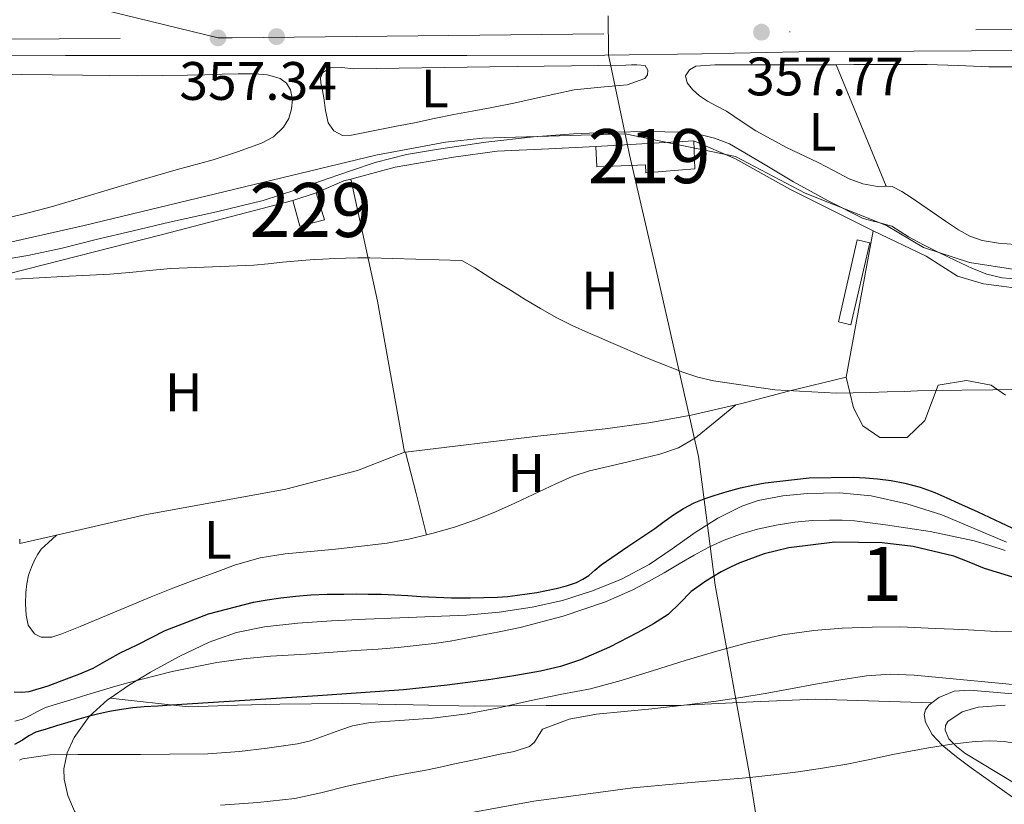
# Model space of a CAD drawing. Units: metres. Extents: x 593835 to 600727, y 4724442 to 4729164.
# Drawn here: x 598060 to 598242, y 4725528 to 4725673 of the extents above; entities that cross this region are included whole.
import ezdxf
from ezdxf.enums import TextEntityAlignment as Align

# ---------------------------------------------------------------- set-up
doc = ezdxf.new("R2010")
doc.units = ezdxf.units.M
doc.header["$MEASUREMENT"] = 0
for name, pattern in [('DGN Style 2', [85.9542, 51.57252, -34.38168]), ('DGN Style 3', [120.33588, 85.9542, -34.38168]), ('DGN Style 4', [137.61267420000001, 68.76336, -34.38168, 0.08595420000000001, -34.38168])]:
    doc.linetypes.add(name, pattern=pattern)
for name, color, linetype, lineweight in [('Nivel 1', 7, 'Continuous', 0), ('Nivel 11', 7, 'Continuous', 0), ('Nivel 15', 7, 'Continuous', 0), ('Nivel 20', 7, 'Continuous', 0), ('Nivel 21', 7, 'Continuous', 0), ('Nivel 23', 7, 'Continuous', 0), ('Nivel 33', 7, 'Continuous', 0), ('Nivel 35', 7, 'Continuous', 0), ('Nivel 36', 7, 'Continuous', 0), ('Nivel 37', 7, 'Continuous', 0), ('Nivel 39', 7, 'Continuous', 0), ('Nivel 4', 7, 'Continuous', 0), ('Nivel 41', 7, 'Continuous', 0), ('Nivel 48', 7, 'Continuous', 0), ('Nivel 5', 7, 'Continuous', 0), ('Nivel 52', 7, 'Continuous', 0), ('Nivel 54', 7, 'Continuous', 0), ('Nivel 57', 7, 'Continuous', 0), ('Nivel 7', 7, 'Continuous', 0)]:
    doc.layers.add(name, color=color, linetype=linetype, lineweight=lineweight)
doc.styles.add('Style-arial', font='arial.shx', dxfattribs={"bigfont": 'arialbig.shx'})
doc.styles.add('Style-Arial Narrow', font='txt')

# ---------------------------------------------------------------- blocks, each defined once
blk = doc.blocks.new('5PATER')
at = {"layer": 'Nivel 7', "linetype": 'Continuous', "lineweight": 0}
h = blk.add_hatch(color=51, dxfattribs=at)
edge = h.paths.add_edge_path()
edge.add_ellipse((-0.02410140633583069, -0.02943754196166992), major_axis=(-10.95721237083332, -11.1070035509114), ratio=0.9994222409660316, start_angle=0, end_angle=360)

msp = doc.modelspace()

# ---------------------------------------------------------------- linework, layer by layer
at = {"layer": 'Nivel 1', "color": 7, "linetype": 'Continuous', "lineweight": 0}
msp.add_polyline3d([(598197.6099999994, 4725518.029999999, 372.99), (598195.1600000001, 4725533.210000001, 364.83), (598188.8399999999, 4725568.300000001, 350.55), (598187.6000000015, 4725577.91, 348.52), (598186.4899999984, 4725586.5, 350.85), (598185.7600000016, 4725592.130000001, 352.86), (598177.9200000018, 4725626.689999999, 355.52), (598172.9800000004, 4725647.949999999, 356.22), (598172.5399999991, 4725650.050000001, 356.3), (598171.870000001, 4725653.24, 356.55), (598169.3999999985, 4725665.01, 357.84), (598169.1099999994, 4725666.43, 357.7), (598169.1000000015, 4725666.85, 357.7), (598169.0399999991, 4725673.68, 357.74)], dxfattribs=at)
at = {"layer": 'Nivel 11', "color": 142, "linetype": 'Continuous', "lineweight": 13}
msp.add_polyline3d([(598242.5100000016, 4725574.720000001, 348.4), (598239.6499999985, 4725575.609999999, 348.37), (598236.7800000012, 4725576.48, 348.34), (598228.6400000006, 4725578.24, 348.23), (598220.379999999, 4725579.439999999, 348.13), (598217.5199999996, 4725579.85, 348.14), (598214.6499999985, 4725580.18, 348.14), (598212.3299999982, 4725580.310000001, 348.11), (598210, 4725580.32, 348.08), (598206.8000000007, 4725580.23, 348.05), (598203.6099999994, 4725579.970000001, 348.03), (598200.1400000006, 4725579.42, 348.02), (598196.6999999993, 4725578.630000001, 348), (598193.5500000007, 4725577.74, 347.97), (598190.4800000004, 4725576.609999999, 347.95), (598187.6700000018, 4725575.310000001, 347.95), (598184.9400000013, 4725573.859999999, 347.95), (598182.1600000001, 4725572.23, 347.95), (598179.3900000006, 4725570.59, 347.95), (598176.5199999996, 4725568.970000001, 347.95), (598173.6000000015, 4725567.43, 347.95), (598168.5500000007, 4725565.18, 347.95), (598160.7300000004, 4725562.52, 347.95), (598152.7199999988, 4725560.48, 347.95), (598148.870000001, 4725559.65, 347.95), (598145, 4725558.880000001, 347.95), (598142.4100000001, 4725558.41, 347.95), (598139.8200000003, 4725557.949999999, 347.95), (598136.8399999999, 4725557.460000001, 347.94), (598130.1600000001, 4725556.720000001, 347.9), (598126.4600000009, 4725556.449999999, 347.87), (598122.3000000007, 4725556.18, 347.87), (598118.1400000006, 4725555.91, 347.87), (598115.629999999, 4725555.720000001, 347.86), (598113.120000001, 4725555.540000001, 347.86), (598109.8200000003, 4725555.33, 347.85), (598106.5199999996, 4725555.119999999, 347.84), (598101.5700000003, 4725554.68, 347.86), (598096.6400000006, 4725553.99, 347.87), (598088.3399999999, 4725552.290000001, 347.83), (598080.1400000006, 4725550.199999999, 347.79), (598077.4899999984, 4725549.470000001, 347.79), (598074.8399999999, 4725548.689999999, 347.79), (598072.5300000012, 4725547.960000001, 347.79), (598070.2199999988, 4725547.220000001, 347.79), (598067.5599999987, 4725546.439999999, 347.79), (598064.9100000001, 4725545.65, 347.79), (598063.4200000018, 4725544.91, 347.79), (598061.9600000009, 4725544.07, 347.79), (598060.620000001, 4725543.49, 347.79), (598059.2300000004, 4725543.109999999, 347.79)], dxfattribs=at)
at = {"layer": 'Nivel 15', "color": 51, "linetype": 'Continuous', "lineweight": 13, "elevation": 359.6, "flags": 128}
for points in [[(598166.7600000016, 4725649.470000001), (598184.8599999994, 4725650.529999999)], [(598184.8599999994, 4725650.529999999), (598185.1000000015, 4725645.390000001), (598175.9800000004, 4725644.609999999), (598175.9499999993, 4725646.08), (598166.9400000013, 4725645.710000001), (598166.7600000016, 4725649.470000001)]]:
    msp.add_lwpolyline(points, dxfattribs=at)
at = {"layer": 'Nivel 15', "color": 1, "linetype": 'Continuous', "lineweight": 0, "elevation": 356.88, "flags": 128}
msp.add_lwpolyline([(598110.6600000001, 4725639.49), (598115.0199999996, 4725640.939999999)], dxfattribs=at)
at = {"layer": 'Nivel 15', "color": 1, "linetype": 'Continuous', "lineweight": 0, "extrusion": (0.0004934838676796676, -0.001855662477638419, 0.9999981564935214), "elevation": -8117.154984893407, "flags": 128}
msp.add_lwpolyline([(598114.7710565403, 4725634.013627565), (598116.2710612938, 4725629.023618974), (598111.7210618481, 4725627.813616889), (598110.4110570699, 4725632.563626068)], dxfattribs=at)
at = {"layer": 'Nivel 20', "color": 7, "linetype": 'DGN Style 2', "lineweight": 0, "extrusion": (-0.06068767529928132, 0.2254113653973304, 0.972371699720061), "elevation": 1029261.986549737, "flags": 128}
msp.add_lwpolyline([(-1806090.578159176, -4285799.876901085), (-1806096.062485293, -4285800.690821864), (-1806097.408776499, -4285800.690821864)], dxfattribs=at)
at = {"layer": 'Nivel 20', "color": 7, "linetype": 'DGN Style 2', "lineweight": 0, "extrusion": (0.8131471961518479, 0.1338690845783299, 0.5664545044260376), "elevation": 1119180.362868227, "flags": 128}
msp.add_lwpolyline([(4565663.409465952, -768857.7959746066), (4565691.813684117, -768857.1771124247), (4565714.937337929, -768855.0414311718)], dxfattribs=at)
at = {"layer": 'Nivel 20', "color": 7, "linetype": 'DGN Style 2', "lineweight": 0, "extrusion": (-0.006598745661958704, -0.03600764232441048, 0.9993297284930166), "elevation": -173749.7333616357, "flags": 128}
msp.add_lwpolyline([(-263412.9336827137, 4752883.90348725), (-263412.9336827099, 4752856.313354954)], dxfattribs=at)
at = {"layer": 'Nivel 20', "color": 7, "linetype": 'DGN Style 2', "lineweight": 0, "elevation": 354.42, "flags": 128}
msp.add_lwpolyline([(598131.5300000012, 4725592.92), (598131.3200000003, 4725592.890000001)], dxfattribs=at)
at = {"layer": 'Nivel 20', "color": 7, "linetype": 'DGN Style 2', "lineweight": 0, "extrusion": (-0.003259253548162005, -0.02446230959774339, 0.9996954399593174), "elevation": -117194.3204736332, "flags": 128}
msp.add_lwpolyline([(-31272.4799817577, 4761728.139040027), (-31278.98597401008, 4761725.707771875), (-31279.1140951179, 4761726.518194593)], dxfattribs=at)
at = {"layer": 'Nivel 20', "color": 7, "linetype": 'DGN Style 2', "lineweight": 0}
for points in [[(598184.8599999994, 4725650.529999999, 356.88), (598192.5700000003, 4725647.199999999, 356.96), (598202.6700000018, 4725641.609999999, 356.96), (598217.9800000004, 4725633.949999999, 356.93), (598218.0700000003, 4725633.9, 356.93)], [(598121.4100000001, 4725643.48, 356.69), (598129.5899999999, 4725645.65, 356.71), (598140.4400000013, 4725647.550000001, 356.71), (598148.4699999988, 4725648.609999999, 356.71), (598158.0300000012, 4725649.09, 356.72), (598166.7600000016, 4725649.470000001, 356.88)], [(598058.4699999988, 4725621.699999999, 354.82), (598058.2699999996, 4725626, 354.95), (598086.3299999982, 4725633.17, 355.19), (598110.6600000001, 4725639.49, 356.88)], [(598213.1000000015, 4725606.779999999, 355.92), (598202.3900000006, 4725604.220000001, 355.62), (598193.5300000012, 4725601.84, 355.41), (598192.6799999997, 4725601.65, 355.4)], [(598192.6799999997, 4725601.65, 355.4), (598184.379999999, 4725599.77, 355.35), (598176.5399999991, 4725598.32, 355.19), (598168.4899999984, 4725597.23, 355.11), (598155.9899999984, 4725595.890000001, 354.72), (598131.5300000012, 4725592.92, 354.42)], [(598131.3200000003, 4725592.890000001, 354.42), (598122.629999999, 4725589.49, 354.05), (598109.3900000006, 4725586.08, 353.72), (598083.2600000016, 4725581.279999999, 353.72), (598066.9200000018, 4725577.550000001, 353.58)]]:
    msp.add_polyline3d(points, dxfattribs=at)
at = {"layer": 'Nivel 21', "color": 7, "linetype": 'Continuous', "lineweight": 13}
msp.add_polyline3d([(598246.9400000013, 4725667.25, 357.52), (598225.629999999, 4725667.15, 357.61), (598204.3099999987, 4725667.02, 357.68), (598186.3599999994, 4725666.68, 357.71), (598168.4100000001, 4725666.380000001, 357.7), (598142.8500000015, 4725666.359999999, 357.61), (598117.2899999991, 4725666.35, 357.48), (598092.9499999993, 4725666.359999999, 357.32), (598068.6000000015, 4725666.35, 357.12), (598054.3900000006, 4725666.300000001, 356.8), (598040.1700000018, 4725666.24, 356.48), (598023.9600000009, 4725666.18, 356.46), (598007.75, 4725666.130000001, 356.45), (597994.0700000003, 4725665.57, 356.38), (597980.4100000001, 4725663.949999999, 356.28), (597977.0199999996, 4725663.24, 356.22), (597973.7199999988, 4725662.189999999, 356.16), (597967.3900000006, 4725659.310000001, 356.04), (597957.9800000004, 4725654.029999999, 355.91), (597948.9100000001, 4725648.310000001, 355.83), (597936.0700000003, 4725639.58, 355.81), (597923.3099999987, 4725630.74, 355.8), (597909.3999999985, 4725620.92, 355.63)], dxfattribs=at)
at = {"layer": 'Nivel 21', "color": 7, "linetype": 'DGN Style 3', "lineweight": 0}
msp.add_polyline3d([(598245.0199999996, 4725624.93, 356.06), (598241.9800000004, 4725625.18, 356.08), (598239.1400000006, 4725625.85, 356.18), (598236.4299999997, 4725626.939999999, 356.31), (598233.3099999987, 4725628.380000001, 356.39), (598230.2300000004, 4725629.869999999, 356.44), (598227.4100000001, 4725631.300000001, 356.44), (598224.620000001, 4725632.77, 356.44), (598223.0700000003, 4725633.75, 356.44), (598221.5300000012, 4725634.720000001, 356.44), (598218.8999999985, 4725635.470000001, 356.44), (598218.3099999987, 4725635.630000001, 356.44), (598216.25, 4725636.189999999, 356.44), (598209.75, 4725639.460000001, 356.44), (598203.3399999999, 4725642.93, 356.44), (598197.4699999988, 4725646.5, 356.42), (598191.5100000016, 4725649.98, 356.39), (598188.7100000009, 4725651.07, 356.38), (598185.7699999996, 4725651.76, 356.37), (598184.2300000004, 4725652.029999999, 356.37), (598182.6799999997, 4725652.17, 356.37), (598176.3500000015, 4725652.290000001, 356.38), (598170.0100000016, 4725652.17, 356.39), (598162.6099999994, 4725651.82, 356.33), (598155.2300000004, 4725651.279999999, 356.26), (598146.4200000018, 4725650.310000001, 356.25), (598137.6400000006, 4725649.02, 356.24), (598131.7300000004, 4725647.99, 356.24), (598125.9299999997, 4725646.51, 356.24), (598121.5500000007, 4725645.07, 356.24), (598117.1900000013, 4725643.6, 356.24), (598111.2199999988, 4725641.470000001, 356.22), (598105.1900000013, 4725639.49, 356.18), (598096.5599999987, 4725637.4, 356.05), (598087.879999999, 4725635.5, 355.91), (598081.1000000015, 4725633.880000001, 355.89), (598074.3099999987, 4725632.26, 355.88), (598067.9800000004, 4725630.699999999, 355.77), (598061.6099999994, 4725629.310000001, 355.67), (598055.3000000007, 4725628.27, 355.63)], dxfattribs=at)
at = {"layer": 'Nivel 23', "color": 7, "linetype": 'DGN Style 4', "lineweight": 0}
for points in [[(598096.8299999982, 4725669.609999999, 357.34), (598042.370000001, 4725682.970000001, 358.04), (598033, 4725685.67, 358.14), (598019.1499999985, 4725690.83, 358.24), (598002.8200000003, 4725697.73, 358.32), (597993.8900000006, 4725701.85, 358.36), (597985.1600000001, 4725706.380000001, 358.44), (597930.4699999988, 4725737.27, 359.03), (597929.5399999991, 4725737.880000001, 359.02)], [(598096.8299999982, 4725669.609999999, 357.34), (598099.4499999993, 4725669.619999999, 357.32), (598380.1799999997, 4725672.640000001, 358.53), (598661.0100000016, 4725672.050000001, 364.41), (598733.3500000015, 4725672.060000001, 364.54), (598768.8099999987, 4725668.689999999, 364.9), (598861.2899999991, 4725657.710000001, 365.52), (598901.8000000007, 4725653.73, 365.42), (599059.5, 4725636.470000001, 366.38), (599200.6400000006, 4725622.609999999, 367.36), (599230.6499999985, 4725619.67, 367.57), (599348.6600000001, 4725606.51, 370.06), (599543.4100000001, 4725584.890000001, 375.96)], [(597793.3900000006, 4725601.35, 356.78), (597807.5100000016, 4725592.359999999, 355.77), (597826.3900000006, 4725585.1, 355.01), (597841.5, 4725585.1, 354.72), (597862.6999999993, 4725592.07, 354.82), (597908.3099999987, 4725624.02, 355.64), (597961.1799999997, 4725661.49, 355.98), (597975.120000001, 4725667.300000001, 356.21), (597987.8999999985, 4725667.880000001, 356.34), (598009.9800000004, 4725669.040000001, 356.45), (598096.8299999982, 4725669.609999999, 357.34)]]:
    msp.add_polyline3d(points, dxfattribs=at)
at = {"layer": 'Nivel 33', "color": 7, "linetype": 'Continuous', "lineweight": 0, "extrusion": (-0.02032933974126358, 0.01059603576141348, 0.9997371864504327), "elevation": 38273.92520208744, "flags": 128}
msp.add_lwpolyline([(-4466912.922421928, -1653582.535463417), (-4466993.072084766, -1653539.351265529), (-4467063.19721875, -1653401.07459149)], dxfattribs=at)
at = {"layer": 'Nivel 35', "color": 92, "linetype": 'DGN Style 3', "lineweight": 0}
for points in [[(598076.8599999994, 4725547.390000001, 356.92), (598080.2899999991, 4725549.74, 356.32), (598084.3099999987, 4725552.16, 355.91), (598089.6700000018, 4725555.08, 355.57), (598095.2100000009, 4725557.710000001, 355.41), (598100.25, 4725559.52, 355.4), (598105.4499999993, 4725560.59, 355.38), (598111.629999999, 4725561.24, 355.25), (598117.8299999982, 4725561.66, 355.16), (598124.1400000006, 4725561.970000001, 355.15), (598130.4600000009, 4725562.25, 355.2), (598136.6400000006, 4725562.49, 355.28), (598142.8200000003, 4725562.720000001, 355.36), (598148.8900000006, 4725563.26, 355.44), (598154.9400000013, 4725564.189999999, 355.52), (598160.6000000015, 4725565.470000001, 355.57), (598166.1499999985, 4725567.23, 355.6), (598171.5300000012, 4725569.4, 355.61), (598176.6499999985, 4725572.09, 355.64), (598180.9100000001, 4725575.040000001, 355.76), (598185.129999999, 4725578.050000001, 355.92), (598189.3200000003, 4725580.67, 356.03), (598193.8000000007, 4725582.939999999, 356.12), (598196.7800000012, 4725583.98, 356.14), (598201.3299999982, 4725584.85, 356.14), (598205.9299999997, 4725585.25, 356.16), (598211.8299999982, 4725585.390000001, 356.24), (598217.7100000009, 4725584.85, 356.32), (598224.3299999982, 4725583.359999999, 356.45), (598230.8099999987, 4725581.33, 356.58), (598236.7800000012, 4725578.779999999, 356.66), (598242.7600000016, 4725576.27, 356.69)], [(598244.629999999, 4725548.08, 363.86), (598240.3000000007, 4725548.449999999, 364.16), (598235.9800000004, 4725548.85, 364.5), (598233.0899999999, 4725548.67, 364.61), (598230.25, 4725547.52, 364.79), (598228.9499999993, 4725546.51, 365.14)], [(598101.3599999994, 4725455.84, 388.52), (598100.3099999987, 4725458.76, 386.36), (598099.0300000012, 4725461.66, 384.4), (598095.5799999982, 4725467.439999999, 380.94), (598092.129999999, 4725473.220000001, 377.48), (598089.9100000001, 4725480.060000001, 375.08), (598087.6900000013, 4725486.91, 372.68), (598085.7199999988, 4725493.220000001, 371.21), (598083.5899999999, 4725499.470000001, 369.86), (598081.5100000016, 4725504.210000001, 368.06), (598079.2699999996, 4725508.91, 366.24), (598077.0300000012, 4725513.76, 364.71), (598074.7600000016, 4725518.609999999, 363.38), (598072.5899999999, 4725522.5, 362.63), (598070.3000000007, 4725526.42, 361.88), (598069.0599999987, 4725529.369999999, 361.01), (598068.3599999994, 4725532.4, 360.2), (598068.3000000007, 4725534.300000001, 359.82), (598068.9100000001, 4725537.220000001, 359.26), (598070.2300000004, 4725540.08, 358.71), (598073, 4725543.98, 357.84), (598076.4100000001, 4725547.09, 357), (598076.8599999994, 4725547.390000001, 356.92)], [(598228.9499999993, 4725546.51, 365.14), (598207.3999999985, 4725547.199999999, 365.11), (598195.8500000015, 4725546.689999999, 363.72), (598181.7199999988, 4725546.01, 362.88), (598171.5, 4725546.01, 362.39), (598157.5899999999, 4725546.01, 361.86), (598144.2199999988, 4725545.890000001, 361.17), (598132.9200000018, 4725546.140000001, 360.63), (598119.9400000013, 4725546.369999999, 360.12), (598108.25, 4725546.24, 359.25), (598100.4200000018, 4725546.1, 358.69), (598091.370000001, 4725545.790000001, 358.68), (598076.8599999994, 4725547.390000001, 356.92)], [(598228.9499999993, 4725546.51, 365.14), (598228.3599999994, 4725546.050000001, 365.3), (598227.75, 4725545.220000001, 365.64), (598227.5, 4725544.35, 365.94), (598227.75, 4725542.9, 366.35), (598229, 4725540.619999999, 366.93), (598230.8599999994, 4725538.640000001, 367.32), (598233.5199999996, 4725536.49, 367.52), (598236.2300000004, 4725534.48, 367.64), (598240.0500000007, 4725531.77, 367.78), (598243.8500000015, 4725529.040000001, 367.91)]]:
    msp.add_polyline3d(points, dxfattribs=at)
at = {"layer": 'Nivel 36', "color": 92, "linetype": 'Continuous', "lineweight": 0, "extrusion": (0.009083658658138741, -0.02202395687587518, 0.9997161759564123), "elevation": -98286.09947271962, "flags": 128}
msp.add_lwpolyline([(2354854.999842659, 4139391.172391431), (2354854.999842659, 4139403.345156114), (2354854.999842659, 4139415.517920796)], dxfattribs=at)
at = {"layer": 'Nivel 36', "color": 92, "linetype": 'Continuous', "lineweight": 0, "extrusion": (-0.008573856312956497, -0.03753084272841335, 0.9992586876440054), "elevation": -182129.3344090708, "flags": 128}
msp.add_lwpolyline([(-469258.1702434365, 4736659.085745871), (-469258.1583935451, 4736674.67108063), (-469255.7786246482, 4736674.671080634), (-469255.7904745378, 4736659.085745871), (-469258.1702434365, 4736659.085745871)], dxfattribs=at)
at = {"layer": 'Nivel 36', "color": 92, "linetype": 'Continuous', "lineweight": 0, "extrusion": (-0.03498337700620586, -0.03498337700620716, 0.9987754135272271), "elevation": -185888.4827824522, "flags": 128}
msp.add_lwpolyline([(-2918555.937954584, 3759849.279813576), (-2918549.142658416, 3759845.237283427), (-2918542.375646519, 3759841.194753278)], dxfattribs=at)
at = {"layer": 'Nivel 36', "color": 92, "linetype": 'Continuous', "lineweight": 0}
for points in [[(598172.3299999982, 4725664.57, 357.89), (598173.3399999999, 4725664.59, 357.89), (598174.3500000015, 4725664.609999999, 357.89), (598175.870000001, 4725664.51, 357.89), (598176.3900000006, 4725663.6, 357.88), (598176.3299999982, 4725662.76, 357.87), (598175.8200000003, 4725662.08, 357.86), (598172.5599999987, 4725660.92, 357.77), (598167.6499999985, 4725660.470000001, 357.6), (598162.7600000016, 4725660, 357.43), (598159.370000001, 4725659.23, 357.3), (598155.9800000004, 4725658.48, 357.17), (598151.5899999999, 4725657.550000001, 357.11), (598147.1900000013, 4725656.65, 357.08), (598143.8399999999, 4725656.060000001, 356.95), (598140.4899999984, 4725655.449999999, 356.84), (598136.8500000015, 4725654.68, 356.79), (598133.2100000009, 4725653.9, 356.76), (598129.8399999999, 4725653.24, 356.73), (598126.4699999988, 4725652.57, 356.71), (598124.0199999996, 4725652.09, 356.71), (598121.5599999987, 4725651.609999999, 356.72), (598119.879999999, 4725651.550000001, 356.74), (598118.2699999996, 4725652.41, 356.8), (598117.2399999984, 4725653.890000001, 356.95), (598116.7300000004, 4725656.18, 357.29), (598116.4400000013, 4725658.51, 357.6), (598116.1400000006, 4725659.890000001, 357.75), (598115.879999999, 4725661.279999999, 357.83), (598115.7899999991, 4725662.24, 357.83), (598116.25, 4725663.18, 357.83), (598117.6499999985, 4725664.050000001, 357.83), (598119.7699999996, 4725664.130000001, 357.84), (598121.8999999985, 4725663.890000001, 357.84), (598147.1099999994, 4725664.23, 357.87), (598172.3299999982, 4725664.57, 357.89)], [(598220.4800000004, 4725642.140000001, 357.31), (598220.2399999984, 4725642.15, 357.3), (598218.870000001, 4725642.08, 357.25), (598216.1900000013, 4725642.609999999, 357.19), (598213.6099999994, 4725643.5, 357.17), (598210.75, 4725645.029999999, 357.14), (598207.9100000001, 4725646.560000001, 357.14), (598202.0399999991, 4725649.290000001, 357.35), (598196.3599999994, 4725652.369999999, 357.52), (598193.629999999, 4725654.210000001, 357.5), (598190.9100000001, 4725656.060000001, 357.48), (598189.1600000001, 4725656.970000001, 357.49), (598187.4200000018, 4725657.890000001, 357.51), (598185.9600000009, 4725658.859999999, 357.52), (598184.620000001, 4725660.060000001, 357.54), (598183.6400000006, 4725661.300000001, 357.66), (598183.370000001, 4725662.609999999, 357.81), (598184.0700000003, 4725663.699999999, 357.87), (598185.2699999996, 4725664.35, 357.89), (598188.7899999991, 4725664.59, 357.89), (598192.3099999987, 4725664.609999999, 357.89), (598197.4299999997, 4725664.6, 357.89), (598202.5399999991, 4725664.609999999, 357.89), (598206.9100000001, 4725664.619999999, 357.89), (598211.1999999993, 4725664.640000001, 357.89)], [(598211.1999999993, 4725664.640000001, 357.89), (598214.4800000004, 4725664.65, 357.87), (598217.6900000013, 4725664.67, 357.84), (598222.8900000006, 4725664.68, 357.86), (598228.0899999999, 4725664.67, 357.88), (598233.7899999991, 4725664.470000001, 357.88), (598239.4800000004, 4725664.27, 357.88), (598244.879999999, 4725664.25, 357.88)], [(598054.3999999985, 4725663.02, 356.72), (598060.5399999991, 4725662.85, 356.72), (598066.1499999985, 4725662.77, 356.72), (598071.75, 4725662.699999999, 356.72), (598076.8099999987, 4725662.65, 356.78), (598081.870000001, 4725662.609999999, 356.87), (598086.5300000012, 4725662.619999999, 356.95), (598091.1900000013, 4725662.689999999, 357), (598094.3900000006, 4725662.779999999, 357), (598097.5899999999, 4725662.880000001, 357), (598100.5799999982, 4725662.93, 357), (598103.5599999987, 4725662.960000001, 357), (598105.9699999988, 4725662.790000001, 357.07), (598108.3500000015, 4725662.09, 357.14), (598109.5, 4725661.23, 357.14), (598110.25, 4725659.98, 357.14), (598110.629999999, 4725658.210000001, 357.14), (598110.4400000013, 4725656.449999999, 357.14), (598109.9299999997, 4725654.710000001, 357.14), (598108.9699999988, 4725653.09, 357.12), (598107.0799999982, 4725651.310000001, 357.03), (598104.9100000001, 4725650.130000001, 356.92), (598100.4400000013, 4725648.49, 356.74), (598095.9100000001, 4725647.050000001, 356.6), (598089.1000000015, 4725645.16, 356.49), (598082.3000000007, 4725643.23, 356.39), (598076.9200000018, 4725641.6, 356.27), (598071.5500000007, 4725639.970000001, 356.15), (598066.1900000013, 4725638.42, 356.02), (598060.7899999991, 4725636.99, 355.89), (598054.5700000003, 4725635.540000001, 355.84)], [(598244.3500000015, 4725631.33, 357.49), (598241.2899999991, 4725631.58, 357.49), (598238.2699999996, 4725632.09, 357.49), (598235.9800000004, 4725632.869999999, 357.49), (598233.879999999, 4725634.050000001, 357.49), (598231.4699999988, 4725635.699999999, 357.5), (598229.0700000003, 4725637.359999999, 357.51), (598227.0799999982, 4725638.699999999, 357.52), (598225.0799999982, 4725640.050000001, 357.49), (598223.379999999, 4725641.140000001, 357.42), (598221.5799999982, 4725642.08, 357.35), (598220.4800000004, 4725642.140000001, 357.31)], [(598218.0700000003, 4725633.9, 356.44), (598227.870000001, 4725629.199999999, 356.05), (598233.7100000009, 4725625.5, 355.67), (598238.5100000016, 4725624.060000001, 355.67), (598247.9400000013, 4725622.869999999, 355.67)], [(598242.5799999982, 4725603.449999999, 355.02), (598239.9400000013, 4725605.310000001, 355.13), (598235.370000001, 4725606.17, 355.13), (598230.120000001, 4725605.32, 354.83), (598227.6400000006, 4725598.790000001, 354.83), (598224.3599999994, 4725595.6, 354.83), (598219.3200000003, 4725595.619999999, 354.83), (598216.1600000001, 4725597.810000001, 354.83), (598214.4100000001, 4725601.119999999, 354.83), (598213.1000000015, 4725606.779999999, 354.83)], [(598135.4100000001, 4725577.619999999, 353.41), (598136.620000001, 4725577.92, 353.43), (598140.6000000015, 4725579.050000001, 353.53), (598144.5100000016, 4725580.380000001, 353.67), (598147.7399999984, 4725581.68, 353.84), (598150.9400000013, 4725583.07, 353.99), (598155.1400000006, 4725585.060000001, 354), (598159.3399999999, 4725587.050000001, 353.99), (598162.3999999985, 4725588.4, 354.04), (598165.5599999987, 4725589.470000001, 354.08), (598169.0199999996, 4725590.279999999, 354.09), (598172.4899999984, 4725591.050000001, 354.08), (598175.5399999991, 4725591.800000001, 354.07), (598178.5899999999, 4725592.57, 354.05), (598182.0500000007, 4725593.73, 354.02), (598185.1799999997, 4725595.57, 354.07), (598188.8399999999, 4725598.529999999, 354.25), (598192.6799999997, 4725601.65, 354.44)], [(598066.9200000018, 4725577.550000001, 353.03), (598065.4800000004, 4725576.210000001, 353), (598064.120000001, 4725574.939999999, 352.98), (598063.4600000009, 4725574.050000001, 352.97), (598062.9499999993, 4725573.040000001, 352.96), (598062.2899999991, 4725571.6, 352.96), (598061.7699999996, 4725570.109999999, 352.95), (598061.4499999993, 4725568.529999999, 352.94), (598061.2699999996, 4725566.939999999, 352.93), (598061.1900000013, 4725564.83, 352.93), (598061.3200000003, 4725562.720000001, 352.93), (598061.7100000009, 4725560.890000001, 352.94), (598062.8599999994, 4725559.300000001, 352.95), (598064.0799999982, 4725558.67, 352.95), (598066.0500000007, 4725558.66, 352.96), (598067.9499999993, 4725559.26, 352.96), (598071.3399999999, 4725560.630000001, 352.96), (598074.7300000004, 4725562.029999999, 352.96), (598079.5799999982, 4725564.109999999, 352.97), (598084.4400000013, 4725566.140000001, 352.98), (598088.4899999984, 4725567.710000001, 352.99), (598092.5500000007, 4725569.25, 353.01), (598096.3099999987, 4725570.66, 353.02), (598100.0899999999, 4725572.029999999, 353.03), (598104.6099999994, 4725573.32, 353.1), (598109.2399999984, 4725574.08, 353.19), (598113.9200000018, 4725574.52, 353.21), (598118.6000000015, 4725574.939999999, 353.24), (598123.370000001, 4725575.48, 353.27), (598128.1400000006, 4725576.09, 353.32), (598132.3999999985, 4725576.880000001, 353.36), (598135.4100000001, 4725577.619999999, 353.41)], [(598247.2199999988, 4725529.83, 366.14), (598235.0599999987, 4725537.210000001, 366.44), (598233.4699999988, 4725538.42, 366.1), (598232.0700000003, 4725539.82, 365.72), (598231.3900000006, 4725541.42, 365.45), (598231.4499999993, 4725542.310000001, 365.34), (598231.879999999, 4725543.040000001, 365.3), (598234.5300000012, 4725544.85, 365.3), (598237.5100000016, 4725545.689999999, 365.32), (598242.4899999984, 4725546.08, 365.35)]]:
    msp.add_polyline3d(points, dxfattribs=at)
at = {"layer": 'Nivel 39', "color": 7, "linetype": 'Continuous', "lineweight": 0}
for points in [[(597897.0100000016, 4725601.699999999, 352.83), (597929.9600000009, 4725605.51, 354.22), (597951.5599999987, 4725611.02, 355.4), (597980.9100000001, 4725617.16, 354.79), (598016.620000001, 4725624, 355.12), (598037.5599999987, 4725627.08, 355.37), (598072.0700000003, 4725634.890000001, 355.96), (598126.0300000012, 4725647.869999999, 356.35), (598138.9600000009, 4725650.290000001, 356.35), (598145.8000000007, 4725651.060000001, 356.34), (598172.1700000018, 4725651.84, 356.37)], [(598172.1700000018, 4725651.84, 356.37), (598192.5899999999, 4725647.66, 356.35), (598205.4699999988, 4725640.85, 356.43), (598220.5599999987, 4725634.85, 356.43), (598227.4100000001, 4725630.82, 356.34), (598235.879999999, 4725628.01, 356.49), (598253.1000000015, 4725625.35, 356.12)]]:
    msp.add_polyline3d(points, dxfattribs=at)
at = {"layer": 'Nivel 4', "color": 30, "linetype": 'Continuous', "lineweight": 30, "elevation": 350, "flags": 128}
for points in [[(598078.9499999993, 4725555.890000001), (598080.4600000009, 4725556.59), (598081.9800000004, 4725557.300000001), (598084.5100000016, 4725558.6), (598087.0500000007, 4725559.890000001), (598095.0700000003, 4725562.99), (598103.3999999985, 4725565.119999999), (598105.9200000018, 4725565.58), (598108.4600000009, 4725565.93), (598111.2399999984, 4725566.279999999), (598114.0300000012, 4725566.51), (598117.0599999987, 4725566.609999999), (598120.0899999999, 4725566.65), (598122.370000001, 4725566.67), (598124.6499999985, 4725566.65), (598127.0899999999, 4725566.609999999), (598129.5300000012, 4725566.51), (598131.9499999993, 4725566.369999999), (598134.3599999994, 4725566.220000001), (598137.2100000009, 4725566.07), (598140.0599999987, 4725565.949999999), (598141.7899999991, 4725565.939999999), (598143.5300000012, 4725565.970000001), (598146.0500000007, 4725566.01), (598148.5700000003, 4725566.08), (598150.4200000018, 4725566.210000001), (598152.2600000016, 4725566.41), (598155.8500000015, 4725566.960000001), (598159.4200000018, 4725567.66), (598161.3099999987, 4725568.16), (598163.1600000001, 4725568.810000001), (598164.3399999999, 4725569.369999999), (598165.4299999997, 4725570.08), (598166.5700000003, 4725571.08), (598167.7199999988, 4725572.060000001), (598172.6999999993, 4725575.43), (598177.6700000018, 4725578.800000001), (598179.379999999, 4725580.050000001), (598181.1000000015, 4725581.290000001), (598182.9800000004, 4725582.51), (598184.9699999988, 4725583.529999999), (598186.7899999991, 4725584.25), (598188.6499999985, 4725584.859999999), (598191.0799999982, 4725585.6), (598193.5300000012, 4725586.290000001), (598195.8000000007, 4725586.83), (598198.1099999994, 4725587.25), (598206.2600000016, 4725588.130000001), (598214.4100000001, 4725588.300000001), (598216.6499999985, 4725588.189999999), (598218.8900000006, 4725587.98), (598221.4200000018, 4725587.66), (598223.9299999997, 4725587.199999999), (598226.7699999996, 4725586.449999999), (598229.5100000016, 4725585.42), (598231.6900000013, 4725584.449999999), (598233.870000001, 4725583.470000001), (598235.6600000001, 4725582.66), (598237.4499999993, 4725581.85), (598241.629999999, 4725579.890000001), (598245.8299999982, 4725577.93)], [(598248.370000001, 4725568.390000001), (598238.6999999993, 4725571.369999999), (598235.8599999994, 4725572.529999999), (598233.0199999996, 4725573.66), (598225.5, 4725575.42), (598219.7300000004, 4725576.140000001), (598211.0100000016, 4725576.24), (598202.4600000009, 4725575.199999999), (598197.8900000006, 4725574.07), (598193.4299999997, 4725572.43), (598191.6700000018, 4725571.619999999), (598189.9600000009, 4725570.73), (598187.120000001, 4725569.01), (598184.4100000001, 4725567.1), (598182.2899999991, 4725564.970000001), (598180.1499999985, 4725562.880000001), (598177.4100000001, 4725561.109999999), (598174.5500000007, 4725559.52), (598169.3099999987, 4725556.83), (598163.9100000001, 4725554.449999999), (598160.2399999984, 4725553.23), (598156.4899999984, 4725552.35), (598151.9299999997, 4725551.540000001), (598147.3500000015, 4725550.85), (598139.2699999996, 4725549.77), (598131.1799999997, 4725548.93), (598123.25, 4725548.359999999), (598115.3200000003, 4725547.82), (598101.7800000012, 4725546.93), (598088.25, 4725546.050000001), (598085.7199999988, 4725545.9), (598083.1900000013, 4725545.76), (598081.0700000003, 4725545.560000001), (598078.9499999993, 4725545.26), (598076.7300000004, 4725544.890000001), (598074.5399999991, 4725544.42), (598072.8099999987, 4725543.960000001), (598071.1000000015, 4725543.470000001), (598069.0199999996, 4725542.85), (598066.9400000013, 4725542.220000001), (598065.0199999996, 4725541.65), (598063.1000000015, 4725541.07), (598061.8399999999, 4725540.390000001), (598060.629999999, 4725539.58), (598059.1400000006, 4725538.790000001)], [(598059.1000000015, 4725548.540000001), (598060.4899999984, 4725548.449999999), (598061.879999999, 4725548.59), (598065.370000001, 4725549.65), (598068.7800000012, 4725550.93), (598071.2600000016, 4725551.890000001), (598073.6999999993, 4725552.939999999), (598076.3299999982, 4725554.41), (598078.9499999993, 4725555.890000001)]]:
    msp.add_lwpolyline(points, dxfattribs=at)
at = {"layer": 'Nivel 5', "color": 30, "linetype": 'Continuous', "lineweight": 0, "flags": 128}
for points, elevation in [([(598251.6099999994, 4725604.59), (598240.2100000009, 4725604.460000001), (598228.8099999987, 4725604.300000001), (598226.3099999987, 4725604.25), (598223.8200000003, 4725604.17), (598220.6700000018, 4725604.060000001), (598217.5100000016, 4725603.93), (598214.3999999985, 4725603.869999999), (598211.2899999991, 4725603.85), (598199.8999999985, 4725604.460000001), (598188.5500000007, 4725606.130000001), (598185.6600000001, 4725606.790000001), (598182.8599999994, 4725607.73), (598176.1400000006, 4725610.390000001), (598169.5, 4725613.199999999), (598167.4499999993, 4725614.109999999), (598165.3999999985, 4725615.02), (598162.379999999, 4725616.390000001), (598159.3999999985, 4725617.85), (598156.5199999996, 4725619.48), (598153.6900000013, 4725621.199999999), (598150.9400000013, 4725622.880000001), (598148.1999999993, 4725624.57), (598146.2699999996, 4725625.790000001), (598144.3299999982, 4725627.01), (598141.9400000013, 4725628.380000001), (598133.4299999997, 4725628.630000001), (598124.9200000018, 4725628.880000001), (598122.6999999993, 4725628.880000001), (598120.4699999988, 4725628.810000001), (598118.3599999994, 4725628.75), (598116.25, 4725628.65), (598114.6700000018, 4725628.560000001), (598113.0799999982, 4725628.449999999), (598110.9400000013, 4725628.26), (598108.7899999991, 4725628.060000001), (598106.120000001, 4725627.800000001), (598103.4499999993, 4725627.529999999), (598095.7899999991, 4725627.220000001), (598088.120000001, 4725626.91), (598086.120000001, 4725626.720000001), (598084.120000001, 4725626.529999999), (598080.4699999988, 4725626.199999999), (598076.8299999982, 4725625.890000001), (598068.1000000015, 4725625.43), (598059.370000001, 4725624.939999999)], 355), ([(598060.1000000015, 4725535.9), (598060.6600000001, 4725536.109999999), (598065.7199999988, 4725536.85), (598070.9499999993, 4725536.960000001), (598076.0899999999, 4725536.960000001), (598082.4899999984, 4725536.93), (598087.9100000001, 4725537.01), (598094.9200000018, 4725537.040000001), (598100.8200000003, 4725537.470000001), (598105.9400000013, 4725538.1), (598111.5399999991, 4725538.93), (598113.9600000009, 4725539.449999999), (598119.3999999985, 4725541.439999999), (598121.7199999988, 4725542.27), (598124.9699999988, 4725542.890000001), (598130.4699999988, 4725543.26), (598136.5399999991, 4725543.66), (598142.9200000018, 4725544.460000001), (598148.7899999991, 4725545.58), (598154.4899999984, 4725546.859999999), (598160.4600000009, 4725548.09), (598165.7399999984, 4725549.1), (598171.4499999993, 4725550.640000001), (598177.620000001, 4725552.57), (598183.2699999996, 4725554.369999999), (598189.5599999987, 4725556.210000001), (598194.8399999999, 4725557.630000001), (598201.3000000007, 4725559.09), (598207.0799999982, 4725559.9), (598212.3399999999, 4725560.32), (598217.9100000001, 4725560.540000001), (598223.1600000001, 4725560.560000001), (598229.5399999991, 4725560.290000001), (598234.620000001, 4725560.060000001), (598240.870000001, 4725559.710000001), (598247.6099999994, 4725559.609999999)], 355), ([(598104.1900000013, 4725528.060000001), (598111.0300000012, 4725528.800000001), (598115.8900000006, 4725529.85), (598120.7100000009, 4725531.07), (598124.6600000001, 4725531.970000001), (598128.620000001, 4725532.83), (598131.8000000007, 4725533.42), (598134.9800000004, 4725534), (598137.6799999997, 4725534.560000001), (598140.379999999, 4725535.130000001), (598144.5500000007, 4725536.029999999), (598148.7100000009, 4725536.93), (598151.620000001, 4725537.51), (598154.4899999984, 4725538.4), (598155.3900000006, 4725539.23), (598156.0700000003, 4725540.32), (598156.870000001, 4725541.630000001), (598161.8200000003, 4725543.48), (598166.879999999, 4725544.42), (598177.129999999, 4725545.390000001), (598183.0899999999, 4725546.07), (598189.0500000007, 4725546.810000001), (598193.5700000003, 4725547.49), (598198.0700000003, 4725548.220000001), (598202.75, 4725549.08), (598207.4299999997, 4725549.949999999), (598212.120000001, 4725550.76), (598216.8200000003, 4725551.49), (598221.25, 4725551.82), (598225.6900000013, 4725551.65), (598235.4600000009, 4725550.73), (598245.2399999984, 4725549.790000001)], 360), ([(598137.0500000007, 4725524.99), (598155.2699999996, 4725528.279999999), (598173.6099999994, 4725530.779999999), (598184.4200000018, 4725531.76), (598195.2399999984, 4725532.699999999), (598199.7199999988, 4725533.18), (598204.1999999993, 4725533.73), (598208.7100000009, 4725534.380000001), (598213.1900000013, 4725535.18), (598217.4699999988, 4725536.040000001), (598221.7399999984, 4725536.91), (598225.0100000016, 4725537.560000001), (598228.3000000007, 4725538.189999999), (598232.6099999994, 4725538.859999999), (598236.9499999993, 4725539.359999999), (598239.6400000006, 4725539.49), (598242.3299999982, 4725539.369999999), (598246.0899999999, 4725538.710000001)], 365), ([(598097.3200000003, 4725527.550000001), (598104.1900000013, 4725528.060000001)], 360)]:
    msp.add_lwpolyline(points, dxfattribs=dict(at, elevation=elevation))
at = {"layer": 'Nivel 52', "color": 1, "linetype": 'Continuous', "lineweight": 13, "elevation": 359.6, "flags": 128}
msp.add_lwpolyline([(598166.7600000016, 4725649.470000001), (598166.9400000013, 4725645.710000001), (598175.9499999993, 4725646.08), (598175.9800000004, 4725644.609999999), (598185.1000000015, 4725645.390000001), (598184.8599999994, 4725650.529999999)], close=True, dxfattribs=at)
at = {"layer": 'Nivel 52', "color": 1, "linetype": 'Continuous', "lineweight": 0}
msp.add_3dface([(598110.6600000001, 4725639.49, 356.88), (598111.9699999988, 4725634.74, 356.87), (598116.5199999996, 4725635.949999999, 356.87), (598115.0199999996, 4725640.939999999, 356.88)], dxfattribs=at)
at = {"layer": 'Nivel 54', "color": 9, "linetype": 'Continuous', "lineweight": 0}
msp.add_polyline3d([(597909.3999999985, 4725620.92, 355.63), (597923.3099999987, 4725630.74, 355.8), (597936.0700000003, 4725639.58, 355.81), (597948.9100000001, 4725648.310000001, 355.83), (597957.9800000004, 4725654.029999999, 355.91), (597967.3900000006, 4725659.310000001, 356.04), (597973.7199999988, 4725662.189999999, 356.16), (597977.0199999996, 4725663.24, 356.22), (597980.4100000001, 4725663.949999999, 356.28), (597994.0700000003, 4725665.57, 356.38), (598007.75, 4725666.130000001, 356.45), (598023.9600000009, 4725666.18, 356.46), (598040.1700000018, 4725666.24, 356.48), (598054.3900000006, 4725666.300000001, 356.8), (598068.6000000015, 4725666.35, 357.12), (598092.9499999993, 4725666.359999999, 357.32), (598117.2899999991, 4725666.35, 357.48), (598142.8500000015, 4725666.359999999, 357.61), (598168.4100000001, 4725666.380000001, 357.7), (598186.3599999994, 4725666.68, 357.71), (598204.3099999987, 4725667.02, 357.68), (598225.629999999, 4725667.15, 357.61), (598246.9400000013, 4725667.25, 357.52)], dxfattribs=at)
at = {"layer": 'Nivel 57', "color": 92, "linetype": 'DGN Style 3', "lineweight": 0}
for points in [[(598242.7600000016, 4725576.27, 356.69), (598236.7800000012, 4725578.779999999, 356.66), (598230.8099999987, 4725581.33, 356.58), (598224.3299999982, 4725583.359999999, 356.45), (598217.7100000009, 4725584.85, 356.32), (598211.8299999982, 4725585.390000001, 356.24), (598205.9299999997, 4725585.25, 356.16), (598201.3299999982, 4725584.85, 356.14), (598196.7800000012, 4725583.98, 356.14), (598193.8000000007, 4725582.939999999, 356.12), (598189.3200000003, 4725580.67, 356.03), (598185.129999999, 4725578.050000001, 355.92), (598180.9100000001, 4725575.040000001, 355.76), (598176.6499999985, 4725572.09, 355.64), (598171.5300000012, 4725569.4, 355.61), (598166.1499999985, 4725567.23, 355.6), (598160.6000000015, 4725565.470000001, 355.57), (598154.9400000013, 4725564.189999999, 355.52), (598148.8900000006, 4725563.26, 355.44), (598142.8200000003, 4725562.720000001, 355.36), (598136.6400000006, 4725562.49, 355.28), (598130.4600000009, 4725562.25, 355.2), (598124.1400000006, 4725561.970000001, 355.15), (598117.8299999982, 4725561.66, 355.16), (598111.629999999, 4725561.24, 355.25), (598105.4499999993, 4725560.59, 355.38), (598100.25, 4725559.52, 355.4), (598095.2100000009, 4725557.710000001, 355.41), (598089.6700000018, 4725555.08, 355.57), (598084.3099999987, 4725552.16, 355.91), (598080.2899999991, 4725549.74, 356.32), (598076.8599999994, 4725547.390000001, 356.92), (598091.370000001, 4725545.790000001, 358.68), (598100.4200000018, 4725546.1, 358.69), (598108.25, 4725546.24, 359.25), (598119.9400000013, 4725546.369999999, 360.12), (598132.9200000018, 4725546.140000001, 360.63), (598144.2199999988, 4725545.890000001, 361.17), (598157.5899999999, 4725546.01, 361.86), (598171.5, 4725546.01, 362.39), (598181.7199999988, 4725546.01, 362.88), (598195.8500000015, 4725546.689999999, 363.72), (598207.3999999985, 4725547.199999999, 365.11), (598228.9499999993, 4725546.51, 365.14), (598230.25, 4725547.52, 364.79), (598233.0899999999, 4725548.67, 364.61), (598235.9800000004, 4725548.85, 364.5), (598240.3000000007, 4725548.449999999, 364.16), (598244.629999999, 4725548.08, 363.86)], [(598243.8500000015, 4725529.040000001, 367.91), (598240.0500000007, 4725531.77, 367.78), (598236.2300000004, 4725534.48, 367.64), (598233.5199999996, 4725536.49, 367.52), (598230.8599999994, 4725538.640000001, 367.32), (598229, 4725540.619999999, 366.93), (598227.75, 4725542.9, 366.35), (598227.5, 4725544.35, 365.94), (598227.75, 4725545.220000001, 365.64), (598228.3599999994, 4725546.050000001, 365.3), (598228.9499999993, 4725546.51, 365.14), (598207.3999999985, 4725547.199999999, 365.11), (598195.8500000015, 4725546.689999999, 363.72), (598181.7199999988, 4725546.01, 362.88), (598171.5, 4725546.01, 362.39), (598157.5899999999, 4725546.01, 361.86), (598144.2199999988, 4725545.890000001, 361.17), (598132.9200000018, 4725546.140000001, 360.63), (598119.9400000013, 4725546.369999999, 360.12), (598108.25, 4725546.24, 359.25), (598100.4200000018, 4725546.1, 358.69), (598091.370000001, 4725545.790000001, 358.68), (598076.8599999994, 4725547.390000001, 356.92), (598076.4100000001, 4725547.09, 357), (598073, 4725543.98, 357.84), (598070.2300000004, 4725540.08, 358.71), (598068.9100000001, 4725537.220000001, 359.26), (598068.3000000007, 4725534.300000001, 359.82), (598068.3599999994, 4725532.4, 360.2), (598069.0599999987, 4725529.369999999, 361.01), (598070.3000000007, 4725526.42, 361.88)]]:
    msp.add_polyline3d(points, dxfattribs=at)

# ---------------------------------------------------------------- block references
at = {"layer": 'Nivel 7', "color": 51, "linetype": 'Continuous', "lineweight": 0, "xscale": 0.1000009313241567, "yscale": 0.1000009313241567, "zscale": 0.1000009313241567}
for p in [(598107.6700000018, 4725669.84, 357.39), (598197.4100000001, 4725670.67, 357.77), (598096.8299999982, 4725669.609999999, 357.34)]:
    msp.add_blockref('5PATER', p, dxfattribs=at)

# ---------------------------------------------------------------- texts
at = {"layer": 'Nivel 37', "color": 92, "linetype": 'Continuous', "lineweight": 0, "style": 'Style-Arial Narrow'}
for s, p in [('L', (598136.9431471042, 4725660.249979999, 357.44)), ('L', (598208.7031471021, 4725652.229979999, 357.5)), ('H', (598167.5292019695, 4725622.849979999, 355.29)), ('H', (598090.4792019688, 4725603.979979999, 354.19)), ('H', (598153.8892019689, 4725589.059979999, 354.09)), ('L', (598096.7731471024, 4725576.689979998, 353.22))]:
    msp.add_text(s, height=6.99996, dxfattribs=at).set_placement(p, align=Align.MIDDLE_CENTER)
at = {"layer": 'Nivel 41', "color": 7, "linetype": 'Continuous', "lineweight": 0, "style": 'Style-arial'}
for s, p in [('357.77', (598194.5700000003, 4725658.960000001, 357.77)), ('357.34', (598089.6799999997, 4725658.130000001, 357.34))]:
    msp.add_text(s, height=6.99996, dxfattribs=at).set_placement(p)
at = {"layer": 'Nivel 48', "color": 1, "linetype": 'Continuous', "lineweight": 0, "style": 'Style-Arial Narrow'}
msp.add_text('219', height=9.99996, dxfattribs=at).set_placement((598176.6246221028, 4725647.70998, 356.22), align=Align.MIDDLE_CENTER)
at = {"layer": 'Nivel 48', "color": 7, "linetype": 'Continuous', "lineweight": 0, "style": 'Style-Arial Narrow'}
msp.add_text('229', height=9.99996, dxfattribs=at).set_placement((598113.9746221043, 4725637.749979999, 355.83), align=Align.MIDDLE_CENTER)
at = {"layer": 'Nivel 48', "color": 92, "linetype": 'Continuous', "lineweight": 0, "style": 'Style-Arial Narrow'}
msp.add_text('1', height=9.99996, dxfattribs=at).set_placement((598219.6251870096, 4725570.36998, 351.85), align=Align.MIDDLE_CENTER)

doc.saveas('drawing.dxf')
